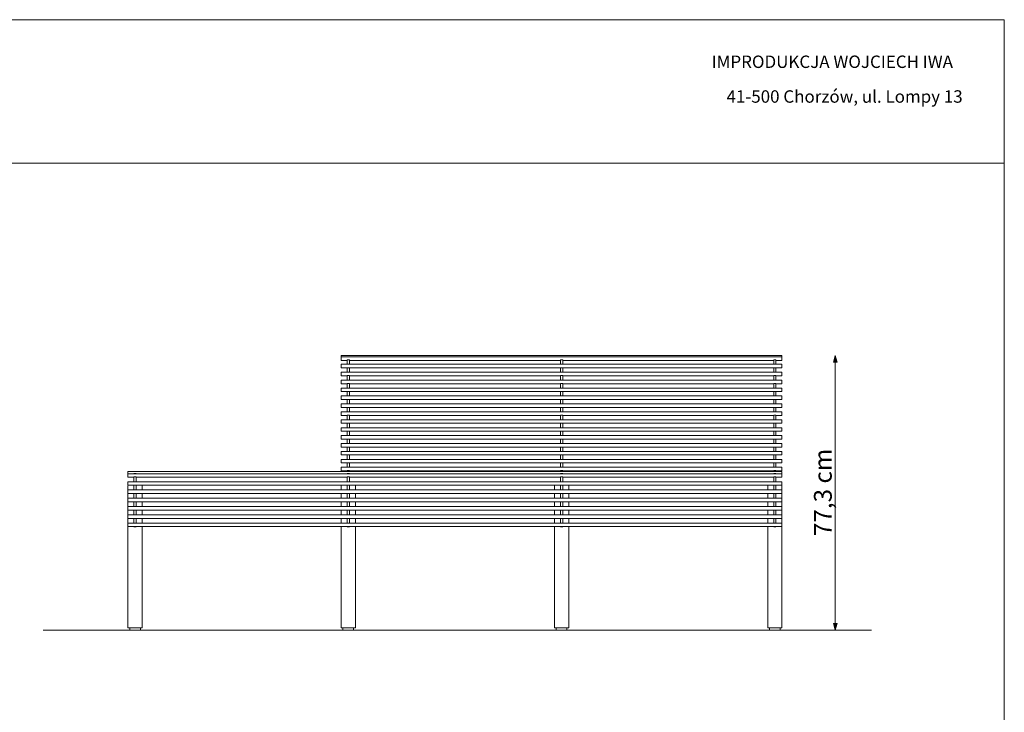
# Model space of a CAD drawing. Units: millimetres. Extents: x 111849 to 137250, y -51010 to -42207.
# Drawn here: x 121240 to 124010, y -44157 to -42207 of the extents above; entities that cross this region are included whole.
import ezdxf

# ---------------------------------------------------------------- set-up
doc = ezdxf.new("R2010")
doc.units = ezdxf.units.MM
doc.header["$MEASUREMENT"] = 0
for name, color, linetype, lineweight in [('0_Nr_pióra__4', 7, 'Continuous', 13), ('299-Wymiary Opisy_Nr_pióra__1', 7, 'Continuous', 13), ('299-Wymiary Opisy_Nr_pióra__21', 7, 'Continuous', 5), ('320-Umeblowanie_Nr_pióra__4', 7, 'Continuous', 13), ('440-Stropy_Nr_pióra__89', 7, 'Continuous', 13), ('820-Rysunki Obrazki_Nr_pióra__24', 7, 'Continuous', 15), ('820-Rysunki Obrazki_Nr_pióra__7', 7, 'Continuous', 13)]:
    doc.layers.add(name, color=color, linetype=linetype, lineweight=lineweight)
doc.layers.add('299-Wymiary Opisy', color=7, linetype='Continuous')
doc.styles.add('GENERATED_STYLE_3', font='arial.ttf')
doc.styles.add('GENERATED_STYLE_4', font='arial.ttf')
doc.dimstyles.new('GENERATED_STYLE__1', dxfattribs={"dimtxt": 50, "dimasz": 18.357488, "dimexe": 0.18, "dimexo": 0, "dimgap": 0.09, "dimtad": 1, "dimdec": 1, "dimzin": 0, "dimdsep": 46, "dimtxsty": 'GENERATED_STYLE_4', "dimblk": 'ARROWHEAD_5', "dimblk1": 'ARROWHEAD_5', "dimblk2": 'ARROWHEAD_5', "dimcen": 0.09, "dimse1": 1, "dimse2": 1, "dimclrd": 7, "dimclre": 7, "dimclrt": 7, "dimadec": 0, "dimazin": 0, "dimtfac": 1, "dimtdec": 4, "dimtmove": 0, "dimatfit": 3, "dimfxl": 0, "dimtolj": 1, "dimtzin": 0, "dimarcsym": 0})

# ---------------------------------------------------------------- blocks, each defined once
blk = doc.blocks.new('*D5')
at = {"layer": '299-Wymiary Opisy_Nr_pióra__1', "linetype": 'Continuous', "lineweight": 13}
for points in [[(123534.1, -43153), (123529.1, -43171.7), (123539.1, -43171.7)], [(123534.1, -43925.7), (123539.1, -43907.1), (123529.1, -43907.1)]]:
    blk.add_hatch(color=7, dxfattribs=at).paths.add_polyline_path(points)
at = {"layer": '299-Wymiary Opisy_Nr_pióra__1', "color": 7, "linetype": 'Continuous', "lineweight": 13}
for p, q in [((123534.1, -43153), (123529.1, -43171.7)), ((123534.1, -43153), (123539.1, -43171.7)), ((123539.1, -43171.7), (123529.1, -43171.7)), ((123534.1, -43907.1), (123534.1, -43171.7)), ((123534.1, -43925.7), (123529.1, -43907.1)), ((123529.1, -43907.1), (123539.1, -43907.1)), ((123534.1, -43925.7), (123539.1, -43907.1))]:
    blk.add_line(p, q, dxfattribs=at)
at = {"layer": '299-Wymiary Opisy_Nr_pióra__21', "color": 7, "lineweight": 5, "insert": (123524.1, -43661.2), "char_height": 50, "attachment_point": 7, "rotation": 90, "style": 'GENERATED_STYLE_4'}
blk.add_mtext('\\A1;{\\pql;\\fArial|b0|i0|c0|p38;77,3 cm}', dxfattribs=at)
blk = doc.blocks.new('ARROWHEAD_5')
at = {"linetype": 'Continuous', "lineweight": 0}
blk.add_hatch(color=0, dxfattribs=at).paths.add_polyline_path([(-1, 0.2679), (0, 0), (-1, -0.2679)])
at = {"color": 0, "linetype": 'Continuous', "lineweight": 0}
blk.add_line((0, 0), (-1, 0), dxfattribs=at)

msp = doc.modelspace()

# ---------------------------------------------------------------- linework, layer by layer
at = {"layer": '0_Nr_pióra__4', "color": 7, "linetype": 'Continuous', "lineweight": 13}
for p, q in [((121549.03, -43919.72), (121549.03, -43925.72)), ((121549.03, -43925.72), (121579.03, -43925.72)), ((121579.03, -43925.72), (121579.03, -43919.72)), ((122149.03, -43919.72), (122149.03, -43925.72)), ((122149.03, -43925.72), (122179.03, -43925.72)), ((122179.03, -43925.72), (122179.03, -43919.72)), ((122749.03, -43919.72), (122749.03, -43925.72)), ((122749.03, -43925.72), (122779.03, -43925.72)), ((122779.03, -43925.72), (122779.03, -43919.72)), ((123349.03, -43919.72), (123349.03, -43925.72)), ((123349.03, -43925.72), (123379.03, -43925.72)), ((123379.03, -43925.72), (123379.03, -43919.72))]:
    msp.add_line(p, q, dxfattribs=at)
at = {"layer": '320-Umeblowanie_Nr_pióra__4', "color": 7, "linetype": 'Continuous', "lineweight": 13}
for p, q in [((122144.13, -43153.22), (122144.13, -43153.05)), ((122784.13, -43153.05), (122144.13, -43153.05)), ((122144.13, -43153.72), (122144.13, -43153.22)), ((122144.13, -43154.51), (122144.13, -43153.72)), ((122144.13, -43155.55), (122144.13, -43154.51)), ((122144.13, -43156.75), (122144.13, -43155.55)), ((123384.13, -43153.05), (122744.13, -43153.05)), ((122144.13, -43157.01), (122144.13, -43156.75)), ((122144.13, -43157.18), (122144.13, -43157.01)), ((122784.13, -43157.01), (122144.13, -43157.01)), ((122144.13, -43157.68), (122144.13, -43157.18)), ((122144.13, -43158.47), (122144.13, -43157.68)), ((122144.13, -43159.51), (122144.13, -43158.47)), ((122144.13, -43160.71), (122144.13, -43159.51)), ((122144.13, -43162.01), (122144.13, -43160.71)), ((122144.13, -43163.3), (122144.13, -43162.01)), ((122144.13, -43164.51), (122144.13, -43163.3)), ((122144.13, -43165.54), (122144.13, -43164.51)), ((122144.13, -43166.34), (122144.13, -43165.54)), ((122144.13, -43166.84), (122144.13, -43166.34)), ((122144.13, -43167.01), (122144.13, -43166.84)), ((122161.13, -43167.01), (122144.13, -43167.01)), ((122144.13, -43177.79), (122144.13, -43177.62)), ((122784.13, -43177.62), (122144.13, -43177.62)), ((122144.13, -43178.29), (122144.13, -43177.79)), ((122144.13, -43179.08), (122144.13, -43178.29)), ((122144.13, -43180.12), (122144.13, -43179.08)), ((122144.13, -43181.33), (122144.13, -43180.12)), ((122144.13, -43182.62), (122144.13, -43181.33)), ((122144.13, -43183.91), (122144.13, -43182.62)), ((122144.13, -43185.12), (122144.13, -43183.91)), ((122761.13, -43167.01), (122167.13, -43167.01)), ((123384.13, -43157.01), (122744.13, -43157.01)), ((123384.13, -43177.62), (122744.13, -43177.62)), ((122784.13, -43167.01), (122767.13, -43167.01)), ((123361.13, -43167.01), (122767.13, -43167.01)), ((123384.13, -43167.01), (123367.13, -43167.01)), ((122144.13, -43186.16), (122144.13, -43185.12)), ((122144.13, -43186.95), (122144.13, -43186.16)), ((122144.13, -43187.45), (122144.13, -43186.95)), ((122144.13, -43187.62), (122144.13, -43187.45)), ((122161.13, -43187.62), (122144.13, -43187.62)), ((122144.13, -43200.1), (122144.13, -43199.93)), ((122784.13, -43199.93), (122144.13, -43199.93)), ((122144.13, -43200.6), (122144.13, -43200.1)), ((122144.13, -43201.39), (122144.13, -43200.6)), ((122144.13, -43202.43), (122144.13, -43201.39)), ((122144.13, -43203.63), (122144.13, -43202.43)), ((122144.13, -43204.93), (122144.13, -43203.63)), ((122144.13, -43206.22), (122144.13, -43204.93)), ((122144.13, -43207.43), (122144.13, -43206.22)), ((122144.13, -43208.46), (122144.13, -43207.43)), ((122144.13, -43209.26), (122144.13, -43208.46)), ((122144.13, -43209.76), (122144.13, -43209.26)), ((122144.13, -43209.93), (122144.13, -43209.76)), ((122161.13, -43209.93), (122144.13, -43209.93)), ((122761.13, -43187.62), (122167.13, -43187.62)), ((122761.13, -43209.93), (122167.13, -43209.93)), ((123384.13, -43199.93), (122744.13, -43199.93)), ((122784.13, -43187.62), (122767.13, -43187.62)), ((123361.13, -43187.62), (122767.13, -43187.62)), ((122784.13, -43209.93), (122767.13, -43209.93)), ((123361.13, -43209.93), (122767.13, -43209.93)), ((123384.13, -43187.62), (123367.13, -43187.62)), ((123384.13, -43209.93), (123367.13, -43209.93)), ((122144.13, -43222.4), (122144.13, -43222.23)), ((122784.13, -43222.23), (122144.13, -43222.23)), ((122144.13, -43222.9), (122144.13, -43222.4)), ((122144.13, -43223.69), (122144.13, -43222.9)), ((122144.13, -43224.73), (122144.13, -43223.69)), ((122144.13, -43225.94), (122144.13, -43224.73)), ((122144.13, -43227.23), (122144.13, -43225.94)), ((122144.13, -43228.52), (122144.13, -43227.23)), ((122144.13, -43229.73), (122144.13, -43228.52)), ((122144.13, -43230.77), (122144.13, -43229.73)), ((122144.13, -43231.56), (122144.13, -43230.77)), ((122144.13, -43232.06), (122144.13, -43231.56)), ((122144.13, -43232.23), (122144.13, -43232.06)), ((122161.13, -43232.23), (122144.13, -43232.23)), ((122761.13, -43232.23), (122167.13, -43232.23)), ((123384.13, -43222.23), (122744.13, -43222.23)), ((122784.13, -43232.23), (122767.13, -43232.23)), ((123361.13, -43232.23), (122767.13, -43232.23)), ((123384.13, -43232.23), (123367.13, -43232.23)), ((122144.13, -43244.71), (122144.13, -43244.54)), ((122784.13, -43244.54), (122144.13, -43244.54)), ((122144.13, -43245.21), (122144.13, -43244.71)), ((122144.13, -43246), (122144.13, -43245.21)), ((122144.13, -43247.04), (122144.13, -43246)), ((122144.13, -43248.24), (122144.13, -43247.04)), ((122144.13, -43249.54), (122144.13, -43248.24)), ((122144.13, -43250.83), (122144.13, -43249.54)), ((122144.13, -43252.04), (122144.13, -43250.83)), ((122144.13, -43253.07), (122144.13, -43252.04)), ((122144.13, -43253.87), (122144.13, -43253.07)), ((122144.13, -43254.37), (122144.13, -43253.87)), ((122144.13, -43254.54), (122144.13, -43254.37)), ((122161.13, -43254.54), (122144.13, -43254.54)), ((122144.13, -43267.01), (122144.13, -43266.84)), ((122784.13, -43266.84), (122144.13, -43266.84)), ((122144.13, -43267.51), (122144.13, -43267.01)), ((122761.13, -43254.54), (122167.13, -43254.54)), ((123384.13, -43244.54), (122744.13, -43244.54)), ((123384.13, -43266.84), (122744.13, -43266.84)), ((122784.13, -43254.54), (122767.13, -43254.54)), ((123361.13, -43254.54), (122767.13, -43254.54)), ((123384.13, -43254.54), (123367.13, -43254.54)), ((122144.13, -43268.31), (122144.13, -43267.51)), ((122144.13, -43269.34), (122144.13, -43268.31)), ((122144.13, -43270.55), (122144.13, -43269.34)), ((122144.13, -43271.84), (122144.13, -43270.55)), ((122144.13, -43273.13), (122144.13, -43271.84)), ((122144.13, -43274.34), (122144.13, -43273.13)), ((122144.13, -43275.38), (122144.13, -43274.34)), ((122144.13, -43276.17), (122144.13, -43275.38)), ((122144.13, -43276.67), (122144.13, -43276.17)), ((122144.13, -43276.84), (122144.13, -43276.67)), ((122161.13, -43276.84), (122144.13, -43276.84)), ((122144.13, -43289.32), (122144.13, -43289.15)), ((122784.13, -43289.15), (122144.13, -43289.15)), ((122144.13, -43289.82), (122144.13, -43289.32)), ((122144.13, -43290.61), (122144.13, -43289.82)), ((122144.13, -43291.65), (122144.13, -43290.61)), ((122144.13, -43292.85), (122144.13, -43291.65)), ((122144.13, -43294.15), (122144.13, -43292.85)), ((122144.13, -43295.44), (122144.13, -43294.15)), ((122761.13, -43276.84), (122167.13, -43276.84)), ((123384.13, -43289.15), (122744.13, -43289.15)), ((122784.13, -43276.84), (122767.13, -43276.84)), ((123361.13, -43276.84), (122767.13, -43276.84)), ((123384.13, -43276.84), (123367.13, -43276.84)), ((122144.13, -43296.65), (122144.13, -43295.44)), ((122144.13, -43297.68), (122144.13, -43296.65)), ((122144.13, -43298.48), (122144.13, -43297.68)), ((122144.13, -43298.98), (122144.13, -43298.48)), ((122144.13, -43299.15), (122144.13, -43298.98)), ((122161.13, -43299.15), (122144.13, -43299.15)), ((122144.13, -43311.62), (122144.13, -43311.45)), ((122784.13, -43311.45), (122144.13, -43311.45)), ((122144.13, -43312.12), (122144.13, -43311.62)), ((122144.13, -43312.92), (122144.13, -43312.12)), ((122144.13, -43313.95), (122144.13, -43312.92)), ((122144.13, -43315.16), (122144.13, -43313.95)), ((122144.13, -43316.45), (122144.13, -43315.16)), ((122144.13, -43317.75), (122144.13, -43316.45)), ((122144.13, -43318.95), (122144.13, -43317.75)), ((122144.13, -43319.99), (122144.13, -43318.95)), ((122144.13, -43320.78), (122144.13, -43319.99)), ((122144.13, -43321.28), (122144.13, -43320.78)), ((122144.13, -43321.45), (122144.13, -43321.28)), ((122161.13, -43321.45), (122144.13, -43321.45)), ((122761.13, -43299.15), (122167.13, -43299.15)), ((122761.13, -43321.45), (122167.13, -43321.45)), ((123384.13, -43311.45), (122744.13, -43311.45)), ((122784.13, -43299.15), (122767.13, -43299.15)), ((123361.13, -43299.15), (122767.13, -43299.15)), ((122784.13, -43321.45), (122767.13, -43321.45)), ((123361.13, -43321.45), (122767.13, -43321.45)), ((123384.13, -43299.15), (123367.13, -43299.15)), ((123384.13, -43321.45), (123367.13, -43321.45)), ((122144.13, -43333.93), (122144.13, -43333.76)), ((122784.13, -43333.76), (122144.13, -43333.76)), ((122144.13, -43334.43), (122144.13, -43333.93)), ((122144.13, -43335.22), (122144.13, -43334.43)), ((122144.13, -43336.26), (122144.13, -43335.22)), ((122144.13, -43337.46), (122144.13, -43336.26)), ((122144.13, -43338.76), (122144.13, -43337.46)), ((122144.13, -43340.05), (122144.13, -43338.76)), ((122144.13, -43341.26), (122144.13, -43340.05)), ((122144.13, -43342.29), (122144.13, -43341.26)), ((122144.13, -43343.09), (122144.13, -43342.29)), ((122144.13, -43343.59), (122144.13, -43343.09)), ((122144.13, -43343.76), (122144.13, -43343.59)), ((122161.13, -43343.76), (122144.13, -43343.76)), ((122761.13, -43343.76), (122167.13, -43343.76)), ((123384.13, -43333.76), (122744.13, -43333.76)), ((122784.13, -43343.76), (122767.13, -43343.76)), ((123361.13, -43343.76), (122767.13, -43343.76)), ((123384.13, -43343.76), (123367.13, -43343.76)), ((122144.13, -43356.23), (122144.13, -43356.06)), ((122784.13, -43356.06), (122144.13, -43356.06)), ((122144.13, -43356.73), (122144.13, -43356.23)), ((122144.13, -43357.53), (122144.13, -43356.73)), ((122144.13, -43358.56), (122144.13, -43357.53)), ((122144.13, -43359.77), (122144.13, -43358.56)), ((122144.13, -43361.06), (122144.13, -43359.77)), ((122144.13, -43362.36), (122144.13, -43361.06)), ((122144.13, -43363.56), (122144.13, -43362.36)), ((122144.13, -43364.6), (122144.13, -43363.56)), ((122144.13, -43365.39), (122144.13, -43364.6)), ((122144.13, -43365.89), (122144.13, -43365.39)), ((122144.13, -43366.06), (122144.13, -43365.89)), ((122161.13, -43366.06), (122144.13, -43366.06)), ((122761.13, -43366.06), (122167.13, -43366.06)), ((123384.13, -43356.06), (122744.13, -43356.06)), ((122784.13, -43366.06), (122767.13, -43366.06)), ((123361.13, -43366.06), (122767.13, -43366.06)), ((123384.13, -43366.06), (123367.13, -43366.06)), ((122144.13, -43378.54), (122144.13, -43378.37)), ((122784.13, -43378.37), (122144.13, -43378.37)), ((122144.13, -43379.04), (122144.13, -43378.54)), ((122144.13, -43379.83), (122144.13, -43379.04)), ((122144.13, -43380.87), (122144.13, -43379.83)), ((122144.13, -43382.07), (122144.13, -43380.87)), ((122144.13, -43383.37), (122144.13, -43382.07)), ((122144.13, -43384.66), (122144.13, -43383.37)), ((122144.13, -43385.87), (122144.13, -43384.66)), ((122144.13, -43386.9), (122144.13, -43385.87)), ((122144.13, -43387.7), (122144.13, -43386.9)), ((122144.13, -43388.2), (122144.13, -43387.7)), ((122144.13, -43388.37), (122144.13, -43388.2)), ((122161.13, -43388.37), (122144.13, -43388.37)), ((122144.13, -43400.84), (122144.13, -43400.67)), ((122784.13, -43400.67), (122144.13, -43400.67)), ((122144.13, -43401.34), (122144.13, -43400.84)), ((122144.13, -43402.14), (122144.13, -43401.34)), ((122144.13, -43403.17), (122144.13, -43402.14)), ((122144.13, -43404.38), (122144.13, -43403.17)), ((122144.13, -43405.67), (122144.13, -43404.38)), ((122144.13, -43406.97), (122144.13, -43405.67)), ((122761.13, -43388.37), (122167.13, -43388.37)), ((123384.13, -43378.37), (122744.13, -43378.37)), ((123384.13, -43400.67), (122744.13, -43400.67)), ((122784.13, -43388.37), (122767.13, -43388.37)), ((123361.13, -43388.37), (122767.13, -43388.37)), ((123384.13, -43388.37), (123367.13, -43388.37)), ((122144.13, -43408.17), (122144.13, -43406.97)), ((122144.13, -43409.21), (122144.13, -43408.17)), ((122144.13, -43410), (122144.13, -43409.21)), ((122144.13, -43410.5), (122144.13, -43410)), ((122144.13, -43410.67), (122144.13, -43410.5)), ((122161.13, -43410.67), (122144.13, -43410.67)), ((122144.13, -43423.15), (122144.13, -43422.98)), ((122784.13, -43422.98), (122144.13, -43422.98)), ((122144.13, -43423.65), (122144.13, -43423.15)), ((122144.13, -43424.44), (122144.13, -43423.65)), ((122144.13, -43425.48), (122144.13, -43424.44)), ((122144.13, -43426.68), (122144.13, -43425.48)), ((122144.13, -43427.98), (122144.13, -43426.68)), ((122144.13, -43429.27), (122144.13, -43427.98)), ((122144.13, -43430.48), (122144.13, -43429.27)), ((122144.13, -43431.51), (122144.13, -43430.48)), ((122144.13, -43432.31), (122144.13, -43431.51)), ((122144.13, -43432.81), (122144.13, -43432.31)), ((122144.13, -43432.98), (122144.13, -43432.81)), ((122161.13, -43432.98), (122144.13, -43432.98)), ((122761.13, -43410.67), (122167.13, -43410.67)), ((122761.13, -43432.98), (122167.13, -43432.98)), ((123384.13, -43422.98), (122744.13, -43422.98)), ((122784.13, -43410.67), (122767.13, -43410.67)), ((123361.13, -43410.67), (122767.13, -43410.67)), ((122784.13, -43432.98), (122767.13, -43432.98)), ((123361.13, -43432.98), (122767.13, -43432.98)), ((123384.13, -43410.67), (123367.13, -43410.67)), ((123384.13, -43432.98), (123367.13, -43432.98)), ((122144.13, -43445.45), (122144.13, -43445.28)), ((122784.13, -43445.28), (122144.13, -43445.28)), ((122144.13, -43445.95), (122144.13, -43445.45)), ((122144.13, -43446.75), (122144.13, -43445.95)), ((122144.13, -43447.78), (122144.13, -43446.75)), ((122144.13, -43448.99), (122144.13, -43447.78)), ((122144.13, -43450.28), (122144.13, -43448.99)), ((122144.13, -43451.58), (122144.13, -43450.28)), ((122144.13, -43452.78), (122144.13, -43451.58)), ((122144.13, -43453.82), (122144.13, -43452.78)), ((122144.13, -43454.61), (122144.13, -43453.82)), ((122144.13, -43455.11), (122144.13, -43454.61)), ((122144.13, -43455.28), (122144.13, -43455.11)), ((122161.13, -43455.28), (122144.13, -43455.28)), ((122761.13, -43455.28), (122167.13, -43455.28)), ((123384.13, -43445.28), (122744.13, -43445.28)), ((122784.13, -43455.28), (122767.13, -43455.28)), ((123361.13, -43455.28), (122767.13, -43455.28)), ((123384.13, -43455.28), (123367.13, -43455.28)), ((121544.13, -43479.89), (121544.13, -43479.72)), ((122144.13, -43479.72), (121544.13, -43479.72)), ((121544.13, -43480.39), (121544.13, -43479.89)), ((121544.13, -43481.19), (121544.13, -43480.39)), ((121544.13, -43482.22), (121544.13, -43481.19)), ((121544.13, -43483.43), (121544.13, -43482.22)), ((121544.13, -43484.72), (121544.13, -43483.43)), ((121544.13, -43485.58), (121544.13, -43484.72)), ((121544.13, -43485.75), (121544.13, -43485.58)), ((122144.13, -43485.58), (121544.13, -43485.58)), ((121544.13, -43486.25), (121544.13, -43485.75)), ((121544.13, -43487.04), (121544.13, -43486.25)), ((121544.13, -43488.08), (121544.13, -43487.04)), ((121544.13, -43489.29), (121544.13, -43488.08)), ((122144.13, -43467.74), (122144.13, -43467.57)), ((122784.13, -43467.57), (122144.13, -43467.57)), ((122144.13, -43468.24), (122144.13, -43467.74)), ((122144.13, -43469.03), (122144.13, -43468.24)), ((122144.13, -43470.07), (122144.13, -43469.03)), ((122144.13, -43471.27), (122144.13, -43470.07)), ((122144.13, -43472.57), (122144.13, -43471.27)), ((122144.13, -43473.86), (122144.13, -43472.57)), ((122144.13, -43475.07), (122144.13, -43473.86)), ((122144.13, -43476.1), (122144.13, -43475.07)), ((122144.13, -43476.9), (122144.13, -43476.1)), ((122144.13, -43477.4), (122144.13, -43476.9)), ((122144.13, -43477.57), (122144.13, -43477.4)), ((122161.13, -43477.57), (122144.13, -43477.57)), ((122784.13, -43479.72), (122144.13, -43479.72)), ((122784.13, -43485.58), (122144.13, -43485.58)), ((122761.13, -43477.57), (122167.13, -43477.57)), ((123384.13, -43467.57), (122744.13, -43467.57)), ((123384.13, -43479.72), (122744.13, -43479.72)), ((123384.13, -43485.58), (122744.13, -43485.58)), ((122784.13, -43477.57), (122767.13, -43477.57)), ((123361.13, -43477.57), (122767.13, -43477.57)), ((123384.13, -43477.57), (123367.13, -43477.57)), ((121544.13, -43490.58), (121544.13, -43489.29)), ((121544.13, -43491.87), (121544.13, -43490.58)), ((121544.13, -43493.08), (121544.13, -43491.87)), ((121544.13, -43494.12), (121544.13, -43493.08)), ((121544.13, -43494.91), (121544.13, -43494.12)), ((121544.13, -43495.41), (121544.13, -43494.91)), ((121544.13, -43495.58), (121544.13, -43495.41)), ((121561.13, -43495.58), (121544.13, -43495.58)), ((121544.13, -43508.37), (121544.13, -43508.2)), ((122144.13, -43508.2), (121544.13, -43508.2)), ((121544.13, -43508.87), (121544.13, -43508.37)), ((121544.13, -43509.66), (121544.13, -43508.87)), ((121544.13, -43510.7), (121544.13, -43509.66)), ((121544.13, -43511.91), (121544.13, -43510.7)), ((121544.13, -43513.2), (121544.13, -43511.91)), ((121544.13, -43514.49), (121544.13, -43513.2)), ((121544.13, -43515.7), (121544.13, -43514.49)), ((121544.13, -43516.74), (121544.13, -43515.7)), ((122144.13, -43495.58), (121567.13, -43495.58)), ((122161.13, -43495.58), (122144.13, -43495.58)), ((122784.13, -43508.2), (122144.13, -43508.2)), ((122761.13, -43495.58), (122167.13, -43495.58)), ((123384.13, -43508.2), (122744.13, -43508.2)), ((122784.13, -43495.58), (122767.13, -43495.58)), ((123361.13, -43495.58), (122767.13, -43495.58)), ((123384.13, -43495.58), (123367.13, -43495.58)), ((121544.13, -43517.53), (121544.13, -43516.74)), ((121544.13, -43518.03), (121544.13, -43517.53)), ((121544.13, -43518.2), (121544.13, -43518.03)), ((122144.13, -43518.2), (121544.13, -43518.2)), ((121544.13, -43531.67), (121544.13, -43531.5)), ((122144.13, -43531.5), (121544.13, -43531.5)), ((121544.13, -43532.17), (121544.13, -43531.67)), ((121544.13, -43532.96), (121544.13, -43532.17)), ((121544.13, -43534), (121544.13, -43532.96)), ((121544.13, -43535.21), (121544.13, -43534)), ((121544.13, -43536.5), (121544.13, -43535.21)), ((121544.13, -43537.79), (121544.13, -43536.5)), ((121544.13, -43539), (121544.13, -43537.79)), ((121544.13, -43540.04), (121544.13, -43539)), ((121544.13, -43540.83), (121544.13, -43540.04)), ((121544.13, -43541.33), (121544.13, -43540.83)), ((121544.13, -43541.5), (121544.13, -43541.33)), ((122144.13, -43541.5), (121544.13, -43541.5)), ((122784.13, -43518.2), (122144.13, -43518.2)), ((122784.13, -43531.5), (122144.13, -43531.5)), ((122784.13, -43541.5), (122144.13, -43541.5)), ((123384.13, -43518.2), (122744.13, -43518.2)), ((123384.13, -43531.5), (122744.13, -43531.5)), ((123384.13, -43541.5), (122744.13, -43541.5)), ((121544.13, -43554.97), (121544.13, -43554.8)), ((122144.13, -43554.8), (121544.13, -43554.8)), ((121544.13, -43555.47), (121544.13, -43554.97)), ((121544.13, -43556.26), (121544.13, -43555.47)), ((121544.13, -43557.3), (121544.13, -43556.26)), ((121544.13, -43558.51), (121544.13, -43557.3)), ((121544.13, -43559.8), (121544.13, -43558.51)), ((121544.13, -43561.09), (121544.13, -43559.8)), ((121544.13, -43562.3), (121544.13, -43561.09)), ((121544.13, -43563.34), (121544.13, -43562.3)), ((121544.13, -43564.13), (121544.13, -43563.34)), ((121544.13, -43564.63), (121544.13, -43564.13)), ((121544.13, -43564.8), (121544.13, -43564.63)), ((122144.13, -43564.8), (121544.13, -43564.8)), ((122784.13, -43554.8), (122144.13, -43554.8)), ((122784.13, -43564.8), (122144.13, -43564.8)), ((123384.13, -43554.8), (122744.13, -43554.8)), ((123384.13, -43564.8), (122744.13, -43564.8)), ((121544.13, -43578.27), (121544.13, -43578.1)), ((122144.13, -43578.1), (121544.13, -43578.1)), ((121544.13, -43578.77), (121544.13, -43578.27)), ((121544.13, -43579.56), (121544.13, -43578.77)), ((121544.13, -43580.6), (121544.13, -43579.56)), ((121544.13, -43581.81), (121544.13, -43580.6)), ((121544.13, -43583.1), (121544.13, -43581.81)), ((121544.13, -43584.39), (121544.13, -43583.1)), ((121544.13, -43585.6), (121544.13, -43584.39)), ((121544.13, -43586.64), (121544.13, -43585.6)), ((121544.13, -43587.43), (121544.13, -43586.64)), ((121544.13, -43587.93), (121544.13, -43587.43)), ((121544.13, -43588.1), (121544.13, -43587.93)), ((122144.13, -43588.1), (121544.13, -43588.1)), ((122784.13, -43578.1), (122144.13, -43578.1)), ((122784.13, -43588.1), (122144.13, -43588.1)), ((123384.13, -43578.1), (122744.13, -43578.1)), ((123384.13, -43588.1), (122744.13, -43588.1)), ((121544.13, -43601.57), (121544.13, -43601.4)), ((122144.13, -43601.4), (121544.13, -43601.4)), ((121544.13, -43602.07), (121544.13, -43601.57)), ((121544.13, -43602.86), (121544.13, -43602.07)), ((121544.13, -43603.9), (121544.13, -43602.86)), ((121544.13, -43605.11), (121544.13, -43603.9)), ((121544.13, -43606.4), (121544.13, -43605.11)), ((121544.13, -43607.69), (121544.13, -43606.4)), ((121544.13, -43608.9), (121544.13, -43607.69)), ((121544.13, -43609.94), (121544.13, -43608.9)), ((121544.13, -43610.73), (121544.13, -43609.94)), ((121544.13, -43611.23), (121544.13, -43610.73)), ((121544.13, -43611.4), (121544.13, -43611.23)), ((122144.13, -43611.4), (121544.13, -43611.4)), ((121544.13, -43624.87), (121544.13, -43624.7)), ((122144.13, -43624.7), (121544.13, -43624.7)), ((121544.13, -43625.37), (121544.13, -43624.87)), ((121544.13, -43626.16), (121544.13, -43625.37)), ((121544.13, -43627.2), (121544.13, -43626.16)), ((121544.13, -43628.41), (121544.13, -43627.2)), ((122784.13, -43601.4), (122144.13, -43601.4)), ((122784.13, -43611.4), (122144.13, -43611.4)), ((122784.13, -43624.7), (122144.13, -43624.7)), ((123384.13, -43601.4), (122744.13, -43601.4)), ((123384.13, -43611.4), (122744.13, -43611.4)), ((123384.13, -43624.7), (122744.13, -43624.7)), ((121544.13, -43629.7), (121544.13, -43628.41)), ((121544.13, -43630.99), (121544.13, -43629.7)), ((121544.13, -43632.2), (121544.13, -43630.99)), ((121544.13, -43633.24), (121544.13, -43632.2)), ((121544.13, -43634.03), (121544.13, -43633.24)), ((121544.13, -43634.53), (121544.13, -43634.03)), ((121544.13, -43634.7), (121544.13, -43634.53)), ((122144.13, -43634.7), (121544.13, -43634.7)), ((122784.13, -43634.7), (122144.13, -43634.7)), ((123384.13, -43634.7), (122744.13, -43634.7))]:
    msp.add_line(p, q, dxfattribs=at)
at = {"layer": '440-Stropy_Nr_pióra__89', "color": 7, "linetype": 'Continuous', "lineweight": 13}
for p, q in [((123384.13, -43167.01), (123384.13, -43153.05)), ((122167.13, -43165.51), (122161.13, -43165.51)), ((122161.13, -43166.87), (122161.13, -43165.51)), ((122161.13, -43169.94), (122161.13, -43166.87)), ((122161.13, -43172.26), (122161.13, -43169.94)), ((122161.13, -43177.62), (122161.13, -43172.26)), ((122167.13, -43166.87), (122167.13, -43165.51)), ((122167.13, -43169.94), (122167.13, -43166.87)), ((122167.13, -43172.26), (122167.13, -43169.94)), ((122167.13, -43177.62), (122167.13, -43172.26)), ((122767.13, -43165.51), (122761.13, -43165.51)), ((122761.13, -43166.87), (122761.13, -43165.51)), ((122761.13, -43169.94), (122761.13, -43166.87)), ((122761.13, -43172.26), (122761.13, -43169.94)), ((122761.13, -43177.62), (122761.13, -43172.26)), ((122767.13, -43166.87), (122767.13, -43165.51)), ((122767.13, -43169.94), (122767.13, -43166.87)), ((122767.13, -43172.26), (122767.13, -43169.94)), ((122767.13, -43177.62), (122767.13, -43172.26)), ((123367.13, -43165.51), (123361.13, -43165.51)), ((123361.13, -43166.87), (123361.13, -43165.51)), ((123361.13, -43169.94), (123361.13, -43166.87)), ((123361.13, -43172.26), (123361.13, -43169.94)), ((123361.13, -43177.62), (123361.13, -43172.26)), ((123367.13, -43166.87), (123367.13, -43165.51)), ((123367.13, -43169.94), (123367.13, -43166.87)), ((123367.13, -43172.26), (123367.13, -43169.94)), ((123367.13, -43177.62), (123367.13, -43172.26)), ((123384.13, -43187.62), (123384.13, -43177.62)), ((122161.13, -43199.93), (122161.13, -43187.35)), ((122167.13, -43187.35), (122161.13, -43187.35)), ((122161.13, -43222.23), (122161.13, -43209.66)), ((122167.13, -43209.66), (122161.13, -43209.66)), ((122167.13, -43199.93), (122167.13, -43187.35)), ((122167.13, -43222.23), (122167.13, -43209.66)), ((122761.13, -43199.93), (122761.13, -43187.35)), ((122767.13, -43187.35), (122761.13, -43187.35)), ((122761.13, -43222.23), (122761.13, -43209.66)), ((122767.13, -43209.66), (122761.13, -43209.66)), ((122767.13, -43199.93), (122767.13, -43187.35)), ((122767.13, -43222.23), (122767.13, -43209.66)), ((123361.13, -43199.93), (123361.13, -43187.35)), ((123367.13, -43187.35), (123361.13, -43187.35)), ((123361.13, -43222.23), (123361.13, -43209.66)), ((123367.13, -43209.66), (123361.13, -43209.66)), ((123367.13, -43199.93), (123367.13, -43187.35)), ((123367.13, -43222.23), (123367.13, -43209.66)), ((123384.13, -43209.93), (123384.13, -43199.93)), ((122167.13, -43231.98), (122161.13, -43231.98)), ((122161.13, -43244.54), (122161.13, -43231.98)), ((122167.13, -43244.54), (122167.13, -43231.98)), ((122767.13, -43231.98), (122761.13, -43231.98)), ((122761.13, -43244.54), (122761.13, -43231.98)), ((122767.13, -43244.54), (122767.13, -43231.98)), ((123367.13, -43231.98), (123361.13, -43231.98)), ((123361.13, -43244.54), (123361.13, -43231.98)), ((123367.13, -43244.54), (123367.13, -43231.98)), ((123384.13, -43232.23), (123384.13, -43222.23)), ((122167.13, -43254.29), (122161.13, -43254.29)), ((122161.13, -43266.84), (122161.13, -43254.29)), ((122167.13, -43266.84), (122167.13, -43254.29)), ((122767.13, -43254.29), (122761.13, -43254.29)), ((122761.13, -43266.84), (122761.13, -43254.29)), ((122767.13, -43266.84), (122767.13, -43254.29)), ((123367.13, -43254.29), (123361.13, -43254.29)), ((123361.13, -43266.84), (123361.13, -43254.29)), ((123367.13, -43266.84), (123367.13, -43254.29)), ((123384.13, -43254.54), (123384.13, -43244.54)), ((123384.13, -43276.84), (123384.13, -43266.84)), ((122167.13, -43276.61), (122161.13, -43276.61)), ((122161.13, -43289.15), (122161.13, -43276.61)), ((122167.13, -43289.15), (122167.13, -43276.61)), ((122767.13, -43276.61), (122761.13, -43276.61)), ((122761.13, -43289.15), (122761.13, -43276.61)), ((122767.13, -43289.15), (122767.13, -43276.61)), ((123367.13, -43276.61), (123361.13, -43276.61)), ((123361.13, -43289.15), (123361.13, -43276.61)), ((123367.13, -43289.15), (123367.13, -43276.61)), ((123384.13, -43299.15), (123384.13, -43289.15)), ((122161.13, -43311.45), (122161.13, -43298.92)), ((122167.13, -43298.92), (122161.13, -43298.92)), ((122161.13, -43333.76), (122161.13, -43321.23)), ((122167.13, -43321.23), (122161.13, -43321.23)), ((122167.13, -43311.45), (122167.13, -43298.92)), ((122167.13, -43333.76), (122167.13, -43321.23)), ((122761.13, -43311.45), (122761.13, -43298.92)), ((122767.13, -43298.92), (122761.13, -43298.92)), ((122761.13, -43333.76), (122761.13, -43321.23)), ((122767.13, -43321.23), (122761.13, -43321.23)), ((122767.13, -43311.45), (122767.13, -43298.92)), ((122767.13, -43333.76), (122767.13, -43321.23)), ((123361.13, -43311.45), (123361.13, -43298.92)), ((123367.13, -43298.92), (123361.13, -43298.92)), ((123361.13, -43333.76), (123361.13, -43321.23)), ((123367.13, -43321.23), (123361.13, -43321.23)), ((123367.13, -43311.45), (123367.13, -43298.92)), ((123367.13, -43333.76), (123367.13, -43321.23)), ((123384.13, -43321.45), (123384.13, -43311.45)), ((122161.13, -43356.06), (122161.13, -43343.55)), ((122167.13, -43343.55), (122161.13, -43343.55)), ((122167.13, -43356.06), (122167.13, -43343.55)), ((122761.13, -43356.06), (122761.13, -43343.55)), ((122767.13, -43343.55), (122761.13, -43343.55)), ((122767.13, -43356.06), (122767.13, -43343.55)), ((123361.13, -43356.06), (123361.13, -43343.55)), ((123367.13, -43343.55), (123361.13, -43343.55)), ((123367.13, -43356.06), (123367.13, -43343.55)), ((123384.13, -43343.76), (123384.13, -43333.76)), ((122167.13, -43365.86), (122161.13, -43365.86)), ((122161.13, -43378.37), (122161.13, -43365.86)), ((122167.13, -43378.37), (122167.13, -43365.86)), ((122767.13, -43365.86), (122761.13, -43365.86)), ((122761.13, -43378.37), (122761.13, -43365.86)), ((122767.13, -43378.37), (122767.13, -43365.86)), ((123367.13, -43365.86), (123361.13, -43365.86)), ((123361.13, -43378.37), (123361.13, -43365.86)), ((123367.13, -43378.37), (123367.13, -43365.86)), ((123384.13, -43366.06), (123384.13, -43356.06)), ((122161.13, -43400.67), (122161.13, -43388.18)), ((122167.13, -43388.18), (122161.13, -43388.18)), ((122167.13, -43400.67), (122167.13, -43388.18)), ((122761.13, -43400.67), (122761.13, -43388.18)), ((122767.13, -43388.18), (122761.13, -43388.18)), ((122767.13, -43400.67), (122767.13, -43388.18)), ((123361.13, -43400.67), (123361.13, -43388.18)), ((123367.13, -43388.18), (123361.13, -43388.18)), ((123367.13, -43400.67), (123367.13, -43388.18)), ((123384.13, -43388.37), (123384.13, -43378.37)), ((123384.13, -43410.67), (123384.13, -43400.67)), ((122161.13, -43422.98), (122161.13, -43410.49)), ((122167.13, -43410.49), (122161.13, -43410.49)), ((122161.13, -43445.28), (122161.13, -43432.8)), ((122167.13, -43432.8), (122161.13, -43432.8)), ((122167.13, -43422.98), (122167.13, -43410.49)), ((122167.13, -43445.28), (122167.13, -43432.8)), ((122761.13, -43422.98), (122761.13, -43410.49)), ((122767.13, -43410.49), (122761.13, -43410.49)), ((122761.13, -43445.28), (122761.13, -43432.8)), ((122767.13, -43432.8), (122761.13, -43432.8)), ((122767.13, -43422.98), (122767.13, -43410.49)), ((122767.13, -43445.28), (122767.13, -43432.8)), ((123361.13, -43422.98), (123361.13, -43410.49)), ((123367.13, -43410.49), (123361.13, -43410.49)), ((123361.13, -43445.28), (123361.13, -43432.8)), ((123367.13, -43432.8), (123361.13, -43432.8)), ((123367.13, -43422.98), (123367.13, -43410.49)), ((123367.13, -43445.28), (123367.13, -43432.8)), ((123384.13, -43432.98), (123384.13, -43422.98)), ((122161.13, -43467.57), (122161.13, -43455.12)), ((122167.13, -43455.12), (122161.13, -43455.12)), ((122167.13, -43467.57), (122167.13, -43455.12)), ((122761.13, -43467.57), (122761.13, -43455.12)), ((122767.13, -43455.12), (122761.13, -43455.12)), ((122767.13, -43467.57), (122767.13, -43455.12)), ((123361.13, -43467.57), (123361.13, -43455.12)), ((123367.13, -43455.12), (123361.13, -43455.12)), ((123367.13, -43467.57), (123367.13, -43455.12)), ((123384.13, -43455.28), (123384.13, -43445.28)), ((121561.13, -43485.33), (121561.13, -43484.72)), ((121567.13, -43484.72), (121561.13, -43484.72)), ((121561.13, -43485.58), (121561.13, -43485.33)), ((121567.13, -43485.33), (121567.13, -43484.72)), ((121567.13, -43485.58), (121567.13, -43485.33)), ((122161.13, -43478.86), (122161.13, -43476.92)), ((122167.13, -43476.92), (122161.13, -43476.92)), ((122161.13, -43479.72), (122161.13, -43478.86)), ((122161.13, -43485.33), (122161.13, -43484.72)), ((122167.13, -43484.72), (122161.13, -43484.72)), ((122161.13, -43485.58), (122161.13, -43485.33)), ((122167.13, -43478.86), (122167.13, -43476.92)), ((122167.13, -43479.72), (122167.13, -43478.86)), ((122167.13, -43485.33), (122167.13, -43484.72)), ((122167.13, -43485.58), (122167.13, -43485.33)), ((122761.13, -43478.86), (122761.13, -43476.92)), ((122767.13, -43476.92), (122761.13, -43476.92)), ((122761.13, -43479.72), (122761.13, -43478.86)), ((122761.13, -43485.33), (122761.13, -43484.72)), ((122767.13, -43484.72), (122761.13, -43484.72)), ((122761.13, -43485.58), (122761.13, -43485.33)), ((122767.13, -43478.86), (122767.13, -43476.92)), ((122767.13, -43479.72), (122767.13, -43478.86)), ((122767.13, -43485.33), (122767.13, -43484.72)), ((122767.13, -43485.58), (122767.13, -43485.33)), ((123361.13, -43478.86), (123361.13, -43476.92)), ((123367.13, -43476.92), (123361.13, -43476.92)), ((123361.13, -43479.72), (123361.13, -43478.86)), ((123361.13, -43485.33), (123361.13, -43484.72)), ((123367.13, -43484.72), (123361.13, -43484.72)), ((123361.13, -43485.58), (123361.13, -43485.33)), ((123367.13, -43478.86), (123367.13, -43476.92)), ((123367.13, -43479.72), (123367.13, -43478.86)), ((123367.13, -43485.33), (123367.13, -43484.72)), ((123367.13, -43485.58), (123367.13, -43485.33)), ((123384.13, -43477.57), (123384.13, -43467.57)), ((123384.13, -43479.72), (123384.13, -43495.58)), ((121561.13, -43496.08), (121561.13, -43494.57)), ((121567.13, -43494.57), (121561.13, -43494.57)), ((121561.13, -43499.36), (121561.13, -43496.08)), ((121561.13, -43502.8), (121561.13, -43499.36)), ((121561.13, -43504.72), (121561.13, -43502.8)), ((121561.13, -43508.2), (121561.13, -43504.72)), ((121567.13, -43496.08), (121567.13, -43494.57)), ((121567.13, -43499.36), (121567.13, -43496.08)), ((121567.13, -43502.8), (121567.13, -43499.36)), ((121567.13, -43504.72), (121567.13, -43502.8)), ((121567.13, -43508.2), (121567.13, -43504.72)), ((122161.13, -43496.08), (122161.13, -43494.57)), ((122167.13, -43494.57), (122161.13, -43494.57)), ((122161.13, -43499.36), (122161.13, -43496.08)), ((122161.13, -43502.8), (122161.13, -43499.36)), ((122161.13, -43504.72), (122161.13, -43502.8)), ((122161.13, -43508.2), (122161.13, -43504.72)), ((122167.13, -43496.08), (122167.13, -43494.57)), ((122167.13, -43499.36), (122167.13, -43496.08)), ((122167.13, -43502.8), (122167.13, -43499.36)), ((122167.13, -43504.72), (122167.13, -43502.8)), ((122167.13, -43508.2), (122167.13, -43504.72)), ((122761.13, -43496.08), (122761.13, -43494.57)), ((122767.13, -43494.57), (122761.13, -43494.57)), ((122761.13, -43499.36), (122761.13, -43496.08)), ((122761.13, -43502.8), (122761.13, -43499.36)), ((122761.13, -43504.72), (122761.13, -43502.8)), ((122761.13, -43508.2), (122761.13, -43504.72)), ((122767.13, -43496.08), (122767.13, -43494.57)), ((122767.13, -43499.36), (122767.13, -43496.08)), ((122767.13, -43502.8), (122767.13, -43499.36)), ((122767.13, -43504.72), (122767.13, -43502.8)), ((122767.13, -43508.2), (122767.13, -43504.72)), ((123361.13, -43496.08), (123361.13, -43494.57)), ((123367.13, -43494.57), (123361.13, -43494.57)), ((123361.13, -43499.36), (123361.13, -43496.08)), ((123361.13, -43502.8), (123361.13, -43499.36)), ((123361.13, -43504.72), (123361.13, -43502.8)), ((123361.13, -43508.2), (123361.13, -43504.72)), ((123367.13, -43496.08), (123367.13, -43494.57)), ((123367.13, -43499.36), (123367.13, -43496.08)), ((123367.13, -43502.8), (123367.13, -43499.36)), ((123367.13, -43504.72), (123367.13, -43502.8)), ((123367.13, -43508.2), (123367.13, -43504.72)), ((123384.13, -43508.2), (123384.13, -43518.2)), ((121544.43, -43518.2), (121544.13, -43519.72)), ((121544.13, -43531.5), (121544.13, -43519.72)), ((121544.13, -43554.8), (121544.13, -43541.5)), ((121561.13, -43518.3), (121561.13, -43518.2)), ((121567.13, -43518.3), (121561.13, -43518.3)), ((121561.13, -43531.5), (121561.13, -43518.3)), ((121561.13, -43541.6), (121561.13, -43541.5)), ((121561.13, -43554.8), (121561.13, -43541.6)), ((121567.13, -43541.6), (121561.13, -43541.6)), ((121567.13, -43518.3), (121567.13, -43518.2)), ((121567.13, -43531.5), (121567.13, -43518.3)), ((121567.13, -43541.6), (121567.13, -43541.5)), ((121567.13, -43554.8), (121567.13, -43541.6)), ((121584.13, -43519.72), (121583.82, -43518.2)), ((121584.13, -43519.72), (121584.13, -43531.5)), ((121584.13, -43541.5), (121584.13, -43554.8)), ((122144.13, -43519.72), (122144.43, -43518.2)), ((122144.13, -43519.72), (122144.13, -43531.5)), ((122144.13, -43541.5), (122144.13, -43554.8)), ((122161.13, -43518.3), (122161.13, -43518.2)), ((122161.13, -43531.5), (122161.13, -43518.3)), ((122161.13, -43541.6), (122161.13, -43541.5)), ((122161.13, -43554.8), (122161.13, -43541.6)), ((122167.13, -43518.3), (122167.13, -43518.2)), ((122167.13, -43531.5), (122167.13, -43518.3)), ((122167.13, -43541.6), (122167.13, -43541.5)), ((122167.13, -43554.8), (122167.13, -43541.6)), ((122184.13, -43519.72), (122183.82, -43518.2)), ((122184.13, -43519.72), (122184.13, -43531.5)), ((122184.13, -43541.5), (122184.13, -43554.8)), ((122744.43, -43518.2), (122744.13, -43519.72)), ((122744.13, -43531.5), (122744.13, -43519.72)), ((122744.13, -43554.8), (122744.13, -43541.5)), ((122761.13, -43518.3), (122761.13, -43518.2)), ((122761.13, -43531.5), (122761.13, -43518.3)), ((122761.13, -43541.6), (122761.13, -43541.5)), ((122761.13, -43554.8), (122761.13, -43541.6)), ((122767.13, -43518.3), (122767.13, -43518.2)), ((122767.13, -43531.5), (122767.13, -43518.3)), ((122767.13, -43541.6), (122767.13, -43541.5)), ((122767.13, -43554.8), (122767.13, -43541.6)), ((122783.82, -43518.2), (122784.13, -43519.72)), ((122784.13, -43531.5), (122784.13, -43519.72)), ((122784.13, -43541.5), (122784.13, -43554.8)), ((123344.43, -43518.2), (123344.13, -43519.72)), ((123344.13, -43531.5), (123344.13, -43519.72)), ((123344.13, -43554.8), (123344.13, -43541.5)), ((123361.13, -43518.3), (123361.13, -43518.2)), ((123361.13, -43531.5), (123361.13, -43518.3)), ((123361.13, -43541.6), (123361.13, -43541.5)), ((123361.13, -43554.8), (123361.13, -43541.6)), ((123367.13, -43518.3), (123367.13, -43518.2)), ((123367.13, -43531.5), (123367.13, -43518.3)), ((123367.13, -43541.6), (123367.13, -43541.5)), ((123367.13, -43554.8), (123367.13, -43541.6)), ((123383.82, -43518.2), (123384.13, -43519.72)), ((123384.13, -43531.5), (123384.13, -43519.72)), ((123384.13, -43531.5), (123384.13, -43901.47)), ((121544.13, -43578.1), (121544.13, -43564.8)), ((121561.13, -43564.9), (121561.13, -43564.8)), ((121561.13, -43578.1), (121561.13, -43564.9)), ((121567.13, -43564.9), (121561.13, -43564.9)), ((121567.13, -43564.9), (121567.13, -43564.8)), ((121567.13, -43578.1), (121567.13, -43564.9)), ((121584.13, -43564.8), (121584.13, -43578.1)), ((122144.13, -43564.8), (122144.13, -43578.1)), ((122161.13, -43564.9), (122161.13, -43564.8)), ((122161.13, -43578.1), (122161.13, -43564.9)), ((122167.13, -43564.9), (122167.13, -43564.8)), ((122167.13, -43578.1), (122167.13, -43564.9)), ((122184.13, -43564.8), (122184.13, -43578.1)), ((122744.13, -43578.1), (122744.13, -43564.8)), ((122761.13, -43564.9), (122761.13, -43564.8)), ((122761.13, -43578.1), (122761.13, -43564.9)), ((122767.13, -43564.9), (122767.13, -43564.8)), ((122767.13, -43578.1), (122767.13, -43564.9)), ((122784.13, -43564.8), (122784.13, -43578.1)), ((123344.13, -43578.1), (123344.13, -43564.8)), ((123361.13, -43564.9), (123361.13, -43564.8)), ((123361.13, -43578.1), (123361.13, -43564.9)), ((123367.13, -43564.9), (123367.13, -43564.8)), ((123367.13, -43578.1), (123367.13, -43564.9)), ((121544.13, -43601.4), (121544.13, -43588.1)), ((121561.13, -43588.2), (121561.13, -43588.1)), ((121561.13, -43601.4), (121561.13, -43588.2)), ((121567.13, -43588.2), (121561.13, -43588.2)), ((121567.13, -43588.2), (121567.13, -43588.1)), ((121567.13, -43601.4), (121567.13, -43588.2)), ((121584.13, -43588.1), (121584.13, -43601.4)), ((122144.13, -43588.1), (122144.13, -43601.4)), ((122161.13, -43588.2), (122161.13, -43588.1)), ((122161.13, -43601.4), (122161.13, -43588.2)), ((122167.13, -43588.2), (122167.13, -43588.1)), ((122167.13, -43601.4), (122167.13, -43588.2)), ((122184.13, -43588.1), (122184.13, -43601.4)), ((122744.13, -43601.4), (122744.13, -43588.1)), ((122761.13, -43588.2), (122761.13, -43588.1)), ((122761.13, -43601.4), (122761.13, -43588.2)), ((122767.13, -43588.2), (122767.13, -43588.1)), ((122767.13, -43601.4), (122767.13, -43588.2)), ((122784.13, -43588.1), (122784.13, -43601.4)), ((123344.13, -43601.4), (123344.13, -43588.1)), ((123361.13, -43588.2), (123361.13, -43588.1)), ((123361.13, -43601.4), (123361.13, -43588.2)), ((123367.13, -43588.2), (123367.13, -43588.1)), ((123367.13, -43601.4), (123367.13, -43588.2)), ((121544.13, -43624.7), (121544.13, -43611.4)), ((121561.13, -43611.5), (121561.13, -43611.4)), ((121561.13, -43624.7), (121561.13, -43611.5)), ((121567.13, -43611.5), (121561.13, -43611.5)), ((121567.13, -43611.5), (121567.13, -43611.4)), ((121567.13, -43624.7), (121567.13, -43611.5)), ((121584.13, -43611.4), (121584.13, -43624.7)), ((122144.13, -43611.4), (122144.13, -43624.7)), ((122161.13, -43611.5), (122161.13, -43611.4)), ((122161.13, -43624.7), (122161.13, -43611.5)), ((122167.13, -43611.5), (122167.13, -43611.4)), ((122167.13, -43624.7), (122167.13, -43611.5)), ((122184.13, -43611.4), (122184.13, -43624.7)), ((122744.13, -43624.7), (122744.13, -43611.4)), ((122761.13, -43611.5), (122761.13, -43611.4)), ((122761.13, -43624.7), (122761.13, -43611.5)), ((122767.13, -43611.5), (122767.13, -43611.4)), ((122767.13, -43624.7), (122767.13, -43611.5)), ((122784.13, -43611.4), (122784.13, -43624.7)), ((123344.13, -43624.7), (123344.13, -43611.4)), ((123361.13, -43611.5), (123361.13, -43611.4)), ((123361.13, -43624.7), (123361.13, -43611.5)), ((123367.13, -43611.5), (123367.13, -43611.4)), ((123367.13, -43624.7), (123367.13, -43611.5)), ((121544.13, -43901.47), (121544.13, -43634.7)), ((121561.13, -43634.8), (121561.13, -43634.7)), ((121567.13, -43634.8), (121561.13, -43634.8)), ((121567.13, -43634.8), (121567.13, -43634.7)), ((121584.13, -43634.7), (121584.13, -43901.47)), ((122144.13, -43901.47), (122144.13, -43634.7)), ((122161.13, -43634.8), (122161.13, -43634.7)), ((122167.13, -43634.8), (122161.13, -43634.8)), ((122167.13, -43634.8), (122167.13, -43634.7)), ((122184.13, -43634.7), (122184.13, -43901.47)), ((122744.13, -43901.47), (122744.13, -43634.7)), ((122761.13, -43634.8), (122761.13, -43634.7)), ((122767.13, -43634.8), (122761.13, -43634.8)), ((122767.13, -43634.8), (122767.13, -43634.7)), ((122784.13, -43634.7), (122784.13, -43901.47)), ((123344.13, -43901.47), (123344.13, -43634.7)), ((123361.13, -43634.8), (123361.13, -43634.7)), ((123367.13, -43634.8), (123361.13, -43634.8)), ((123367.13, -43634.8), (123367.13, -43634.7)), ((121544.13, -43904.92), (121544.13, -43901.47)), ((121584.13, -43901.47), (121584.13, -43904.92)), ((122144.13, -43904.92), (122144.13, -43901.47)), ((122184.13, -43901.47), (122184.13, -43904.92)), ((122744.13, -43904.92), (122744.13, -43901.47)), ((122784.13, -43901.47), (122784.13, -43904.92)), ((123344.13, -43904.92), (123344.13, -43901.47)), ((123384.13, -43901.47), (123384.13, -43904.92)), ((121544.13, -43904.92), (121544.13, -43908.21)), ((121544.13, -43911.24), (121544.13, -43908.21)), ((121544.13, -43913.92), (121544.13, -43911.24)), ((121544.13, -43913.92), (121544.13, -43916.17)), ((121544.13, -43917.92), (121544.13, -43916.17)), ((121544.13, -43919.11), (121544.13, -43917.92)), ((121544.13, -43919.72), (121544.13, -43919.11)), ((121584.13, -43919.72), (121544.13, -43919.72)), ((121584.13, -43908.21), (121584.13, -43904.92)), ((121584.13, -43911.24), (121584.13, -43908.21)), ((121584.13, -43913.92), (121584.13, -43911.24)), ((121584.13, -43913.92), (121584.13, -43916.17)), ((121584.13, -43917.92), (121584.13, -43916.17)), ((121584.13, -43919.11), (121584.13, -43917.92)), ((121584.13, -43919.11), (121584.13, -43919.72)), ((122144.13, -43904.92), (122144.13, -43908.21)), ((122144.13, -43911.24), (122144.13, -43908.21)), ((122144.13, -43913.92), (122144.13, -43911.24)), ((122144.13, -43913.92), (122144.13, -43916.17)), ((122144.13, -43917.92), (122144.13, -43916.17)), ((122144.13, -43919.11), (122144.13, -43917.92)), ((122144.13, -43919.72), (122144.13, -43919.11)), ((122184.13, -43919.72), (122144.13, -43919.72)), ((122184.13, -43908.21), (122184.13, -43904.92)), ((122184.13, -43911.24), (122184.13, -43908.21)), ((122184.13, -43913.92), (122184.13, -43911.24)), ((122184.13, -43913.92), (122184.13, -43916.17)), ((122184.13, -43917.92), (122184.13, -43916.17)), ((122184.13, -43919.11), (122184.13, -43917.92)), ((122184.13, -43919.11), (122184.13, -43919.72)), ((122744.13, -43904.92), (122744.13, -43908.21)), ((122744.13, -43911.24), (122744.13, -43908.21)), ((122744.13, -43913.92), (122744.13, -43911.24)), ((122744.13, -43913.92), (122744.13, -43916.17)), ((122744.13, -43917.92), (122744.13, -43916.17)), ((122744.13, -43919.11), (122744.13, -43917.92)), ((122744.13, -43919.72), (122744.13, -43919.11)), ((122784.13, -43919.72), (122744.13, -43919.72)), ((122784.13, -43908.21), (122784.13, -43904.92)), ((122784.13, -43911.24), (122784.13, -43908.21)), ((122784.13, -43913.92), (122784.13, -43911.24)), ((122784.13, -43913.92), (122784.13, -43916.17)), ((122784.13, -43917.92), (122784.13, -43916.17)), ((122784.13, -43919.11), (122784.13, -43917.92)), ((122784.13, -43919.11), (122784.13, -43919.72)), ((123344.13, -43904.92), (123344.13, -43908.21)), ((123344.13, -43911.24), (123344.13, -43908.21)), ((123344.13, -43913.92), (123344.13, -43911.24)), ((123344.13, -43913.92), (123344.13, -43916.17)), ((123344.13, -43917.92), (123344.13, -43916.17)), ((123344.13, -43919.11), (123344.13, -43917.92)), ((123344.13, -43919.72), (123344.13, -43919.11)), ((123384.13, -43919.72), (123344.13, -43919.72)), ((123384.13, -43908.21), (123384.13, -43904.92)), ((123384.13, -43911.24), (123384.13, -43908.21)), ((123384.13, -43913.92), (123384.13, -43911.24)), ((123384.13, -43913.92), (123384.13, -43916.17)), ((123384.13, -43917.92), (123384.13, -43916.17)), ((123384.13, -43919.11), (123384.13, -43917.92)), ((123384.13, -43919.11), (123384.13, -43919.72))]:
    msp.add_line(p, q, dxfattribs=at)
at = {"layer": '820-Rysunki Obrazki_Nr_pióra__24', "color": 7, "linetype": 'Continuous', "lineweight": 15, "flags": 128}
for points in [[(118469.58, -46107.43), (124009.58, -46107.43), (124009.58, -42207.46), (118469.58, -42207.46)], [(118469.58, -42611.77), (124009.58, -42611.77), (124009.58, -42207.46), (118469.58, -42207.46)]]:
    msp.add_lwpolyline(points, close=True, dxfattribs=at)
at = {"layer": '820-Rysunki Obrazki_Nr_pióra__7', "color": 7, "linetype": 'Continuous', "lineweight": 13, "flags": 128}
msp.add_lwpolyline([(121305.32, -43925.72), (123635.53, -43925.72)], dxfattribs=at)

# ---------------------------------------------------------------- texts
at = {"layer": '820-Rysunki Obrazki_Nr_pióra__7', "color": 7, "linetype": 'Continuous', "lineweight": 13, "char_height": 35, "attachment_point": 7, "style": 'GENERATED_STYLE_3'}
for s, insert in [('\\A1;{\\pql;\\fArial|b1|i0|c238|p38;IMPRODUKCJA WOJCIECH IWA}', (123186.22, -42343.39)), ('\\A1;{\\pql;\\fArial|b1|i0|c238|p38;41-500 Chorzów, ul. Lompy 13}', (123228.14, -42441.24))]:
    msp.add_mtext(s, dxfattribs=dict(at, insert=insert))

# ---------------------------------------------------------------- dimensions: what is measured, and where the dimension line sits
at = {"layer": '299-Wymiary Opisy', "color": 7, "linetype": 'Continuous', "lineweight": 13}
dim = msp.add_linear_dim(base=(123534.13, -43153.05), p1=(123373.65, -43925.72), p2=(123379.17, -43153.05), angle=90, text='77,3 cm', dimstyle='GENERATED_STYLE__1', dxfattribs=at)
dim.commit()
dim.dimension.update_dxf_attribs({"geometry": '*D5', "text_midpoint": (123499.13, -43540.04), "dimtype": 160, "text_rotation": 90})

doc.saveas('drawing.dxf')
